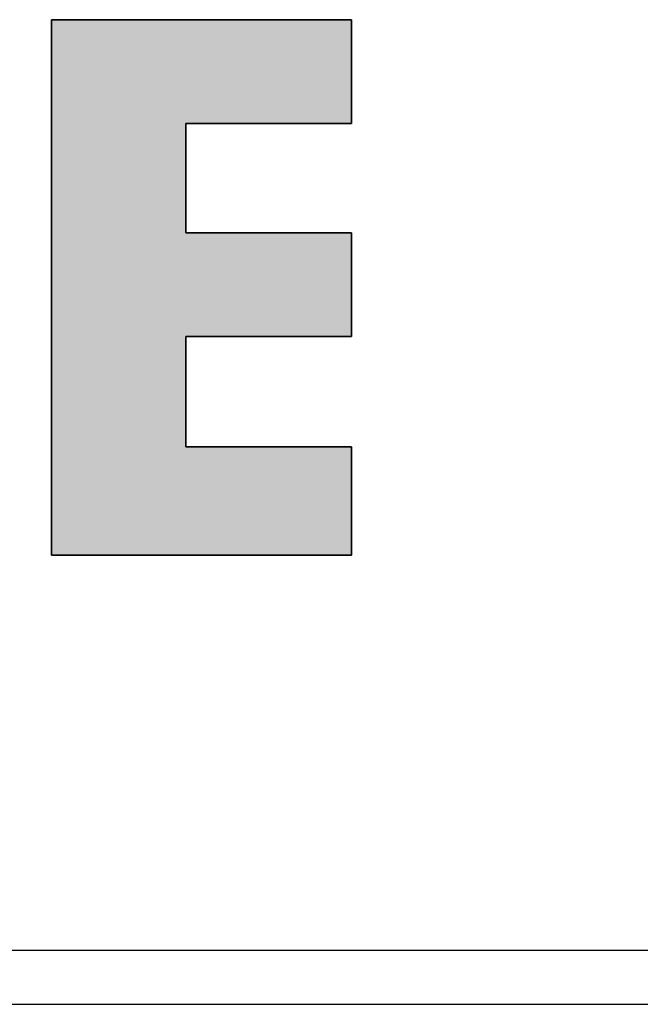
# Model space of a CAD drawing. Units: inches. Extents: x 0.3 to 21.8, y 0.6 to 16.3.
# Drawn here: x 18.9 to 19, y 2.1 to 2.2 of the extents above; entities that cross this region are included whole.
import ezdxf

# ---------------------------------------------------------------- set-up
doc = ezdxf.new("R2010")
doc.units = ezdxf.units.IN
doc.header["$MEASUREMENT"] = 0
for name, color, linetype in [('Default', 7, 'Continuous'), ('DV1_0', 7, 'Continuous'), ('DV1_FORMAT', 7, 'Continuous'), ('DV2_Default', 7, 'Continuous'), ('DWGOCC_FORMAT', 7, 'Continuous')]:
    doc.layers.add(name, color=color, linetype=linetype)

# ---------------------------------------------------------------- blocks, each defined once
blk = doc.blocks.new('SE9')
at = {"layer": 'DV2_Default', "linetype": 'Continuous'}
blk.add_hatch(color=7, dxfattribs=at).paths.add_polyline_path([(1.02483, 0.06839), (1.07054, 0.06839), (1.07054, 0.08492), (1.04531, 0.08492), (1.04531, 0.1017), (1.07054, 0.1017), (1.07054, 0.11751), (1.04531, 0.11751), (1.04531, 0.13418), (1.07054, 0.13418), (1.07054, 0.14998), (1.02483, 0.14998)])
at = {"layer": 'DV2_Default', "color": 7, "linetype": 'Continuous'}
for p, q in [((1.07054, 0.14998), (1.02483, 0.14998)), ((1.02483, 0.14998), (1.02483, 0.06839)), ((1.07054, 0.13418), (1.07054, 0.14998)), ((1.04531, 0.11751), (1.04531, 0.13418)), ((1.04531, 0.13418), (1.07054, 0.13418)), ((1.07054, 0.11751), (1.04531, 0.11751)), ((1.07054, 0.1017), (1.07054, 0.11751)), ((1.04531, 0.08492), (1.04531, 0.1017)), ((1.04531, 0.1017), (1.07054, 0.1017)), ((1.07054, 0.08492), (1.04531, 0.08492)), ((1.07054, 0.06839), (1.07054, 0.08492)), ((1.02483, 0.06839), (1.07054, 0.06839))]:
    blk.add_line(p, q, dxfattribs=at)
at = {"layer": 'DWGOCC_FORMAT', "color": 7, "linetype": 'Continuous'}
for p, q in [((1.02483, 0.06839), (1.02483, 0.14998)), ((1.02483, 0.14998), (1.07054, 0.14998)), ((1.07054, 0.14998), (1.07054, 0.13418)), ((1.07054, 0.13418), (1.04531, 0.13418)), ((1.04531, 0.13418), (1.04531, 0.11751)), ((1.04531, 0.11751), (1.07054, 0.11751)), ((1.07054, 0.11751), (1.07054, 0.1017)), ((1.07054, 0.1017), (1.04531, 0.1017)), ((1.04531, 0.1017), (1.04531, 0.08492)), ((1.04531, 0.08492), (1.07054, 0.08492)), ((1.07054, 0.08492), (1.07054, 0.06839)), ((1.07054, 0.06839), (1.02483, 0.06839)), ((0, 0), (3.625, 0))]:
    blk.add_line(p, q, dxfattribs=at)
blk = doc.blocks.new('SE8')
at = {"layer": 'Default', "color": 7}
blk.add_blockref('SE9', (2.58613, 0), dxfattribs=at)
blk = doc.blocks.new('SE7')
at = {"layer": 'Default', "color": 7}
blk.add_blockref('SE8', (0, 0), dxfattribs=at)

msp = doc.modelspace()

# ---------------------------------------------------------------- linework, layer by layer
at = {"layer": 'DV1_FORMAT', "color": 7, "linetype": 'Continuous'}
msp.add_line((17.86957, 2.09345), (21.49457, 2.09345), dxfattribs=at)

# ---------------------------------------------------------------- block references
at = {"layer": 'DV1_0', "color": 7}
msp.add_blockref('SE7', (15.29054, 2.08522), dxfattribs=at)

doc.saveas('drawing.dxf')
